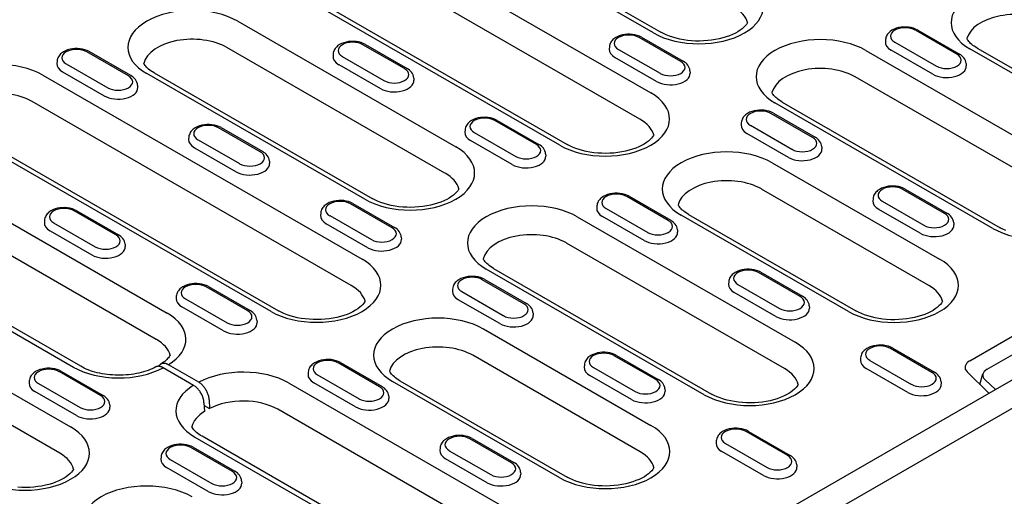
# Model space of a CAD drawing. Units: millimetres. Extents: x -16079 to 2757, y -58362 to -45118.
# Drawn here: x -9591 to -9462, y -57599 to -57537 of the extents above; entities that cross this region are included whole.
import ezdxf

# ---------------------------------------------------------------- set-up
doc = ezdxf.new("R2010")
doc.units = ezdxf.units.MM
doc.layers.add('DUENN-18', color=94, linetype='Continuous')
doc.layers.add('SICHTBAR', color=7, linetype='Continuous')

msp = doc.modelspace()

# ---------------------------------------------------------------- linework, layer by layer
at = {"layer": 'DUENN-18'}
for p, q in [((-9508.25, -57538.51), (-9536.69, -57522.14)), ((-9535.73, -57522.04), (-9507.29, -57538.42)), ((-9550.25, -57522.35), (-9508.61, -57546.32)), ((-9510.02, -57549.75), (-9551.65, -57525.77)), ((-9520.48, -57553.15), (-9562.11, -57529.18)), ((-9561.15, -57529.08), (-9519.52, -57553.06)), ((-9562.47, -57536.99), (-9534.04, -57553.36)), ((-9468.67, -57541.3), (-9474.1, -57538.17)), ((-9473.78, -57538.14), (-9468.35, -57541.27)), ((-9540.72, -57543.17), (-9546.15, -57540.05)), ((-9545.83, -57540.02), (-9540.4, -57543.14)), ((-9504.69, -57542.24), (-9510.12, -57539.11)), ((-9509.8, -57539.08), (-9504.37, -57542.2)), ((-9477.99, -57539.39), (-9478, -57539.68)), ((-9476.79, -57539.72), (-9471.36, -57542.85)), ((-9576.74, -57544.11), (-9582.17, -57540.98)), ((-9576.42, -57544.08), (-9581.85, -57540.95)), ((-9535.45, -57556.79), (-9563.88, -57540.41)), ((-9550.03, -57541.26), (-9550.05, -57541.55)), ((-9514.01, -57540.32), (-9514.03, -57540.61)), ((-9512.81, -57540.66), (-9507.38, -57543.78)), ((-9480.55, -57540.8), (-9452.11, -57557.17)), ((-9471.82, -57543.9), (-9477.26, -57540.77)), ((-9445.15, -57553.17), (-9466.99, -57540.59)), ((-9466.03, -57540.5), (-9444.19, -57553.07)), ((-9586.05, -57542.2), (-9586.07, -57542.49)), ((-9584.86, -57542.53), (-9579.43, -57545.66)), ((-9549.3, -57542.65), (-9543.87, -57545.78)), ((-9548.84, -57541.6), (-9543.41, -57544.72)), ((-9507.85, -57544.84), (-9513.28, -57541.71)), ((-9467.47, -57542.51), (-9467.46, -57542.8)), ((-9587.9, -57544.03), (-9546.27, -57568)), ((-9585.32, -57543.59), (-9579.89, -57546.71)), ((-9545.9, -57560.19), (-9574.34, -57543.82)), ((-9573.38, -57543.73), (-9544.95, -57560.1)), ((-9503.5, -57543.45), (-9503.48, -57543.74)), ((-9575.54, -57545.33), (-9575.53, -57545.62)), ((-9539.52, -57544.39), (-9539.5, -57544.68)), ((-9453.52, -57560.6), (-9481.95, -57544.23)), ((-9547.67, -57571.43), (-9589.31, -57547.45)), ((-9463.98, -57564.01), (-9492.41, -57547.63)), ((-9491.45, -57547.54), (-9463.02, -57563.91)), ((-9487.5, -57552.14), (-9492.93, -57549.01)), ((-9492.61, -57548.98), (-9487.18, -57552.11)), ((-9523.52, -57553.08), (-9528.95, -57549.95)), ((-9528.63, -57549.92), (-9523.2, -57553.05)), ((-9496.81, -57550.23), (-9496.83, -57550.52)), ((-9558.13, -57574.84), (-9599.76, -57550.86)), ((-9598.81, -57550.77), (-9557.17, -57574.74)), ((-9559.54, -57554.02), (-9564.97, -57550.89)), ((-9564.65, -57550.86), (-9559.22, -57553.98)), ((-9532.83, -57551.17), (-9532.85, -57551.45)), ((-9531.64, -57551.5), (-9526.21, -57554.63)), ((-9490.65, -57554.74), (-9496.08, -57551.61)), ((-9495.62, -57550.56), (-9490.19, -57553.69)), ((-9568.86, -57552.1), (-9568.88, -57552.39)), ((-9567.66, -57552.44), (-9562.23, -57555.56)), ((-9526.67, -57555.68), (-9532.1, -57552.55)), ((-9568.13, -57553.49), (-9562.7, -57556.62)), ((-9522.32, -57554.29), (-9522.31, -57554.58)), ((-9486.3, -57553.36), (-9486.28, -57553.64)), ((-9558.35, -57555.23), (-9558.33, -57555.52)), ((-9492.77, -57555.44), (-9470.94, -57568.02)), ((-9600.13, -57558.67), (-9571.69, -57575.04)), ((-9472.35, -57571.44), (-9494.18, -57558.87)), ((-9470.3, -57562.04), (-9475.73, -57558.91)), ((-9475.41, -57558.88), (-9469.98, -57562.01)), ((-9547.46, -57560.76), (-9542.03, -57563.89)), ((-9506.32, -57562.98), (-9511.75, -57559.85)), ((-9511.43, -57559.82), (-9506, -57562.95)), ((-9479.61, -57560.13), (-9479.63, -57560.42)), ((-9478.42, -57560.46), (-9472.99, -57563.59)), ((-9578.37, -57564.86), (-9583.8, -57561.73)), ((-9583.48, -57561.7), (-9578.05, -57564.82)), ((-9551.66, -57562.01), (-9551.68, -57562.3)), ((-9542.34, -57563.92), (-9547.77, -57560.79)), ((-9515.64, -57561.07), (-9515.66, -57561.36)), ((-9514.44, -57561.4), (-9509.01, -57564.53)), ((-9473.45, -57564.64), (-9478.88, -57561.52)), ((-9573.1, -57578.47), (-9601.53, -57562.1)), ((-9587.68, -57562.95), (-9587.7, -57563.23)), ((-9586.49, -57563.28), (-9581.06, -57566.41)), ((-9550.47, -57562.34), (-9545.03, -57565.47)), ((-9518.2, -57562.48), (-9489.76, -57578.86)), ((-9509.48, -57565.58), (-9514.91, -57562.45)), ((-9482.8, -57574.85), (-9504.64, -57562.27)), ((-9503.68, -57562.18), (-9481.85, -57574.75)), ((-9469.1, -57563.26), (-9469.09, -57563.55)), ((-9586.95, -57564.33), (-9581.52, -57567.46)), ((-9545.5, -57566.52), (-9550.93, -57563.39)), ((-9505.13, -57564.2), (-9505.11, -57564.48)), ((-9612.35, -57565.71), (-9583.92, -57582.08)), ((-9582.96, -57581.99), (-9611.39, -57565.62)), ((-9541.15, -57565.13), (-9541.13, -57565.42)), ((-9491.17, -57582.28), (-9519.61, -57565.91)), ((-9625.91, -57565.92), (-9584.28, -57589.89)), ((-9577.17, -57566.07), (-9577.15, -57566.36)), ((-9585.69, -57593.32), (-9627.32, -57569.34)), ((-9501.63, -57585.69), (-9530.06, -57569.32)), ((-9529.11, -57569.22), (-9500.67, -57585.6)), ((-9489.12, -57572.88), (-9494.56, -57569.76)), ((-9494.24, -57569.72), (-9488.81, -57572.85)), ((-9525.15, -57573.82), (-9530.58, -57570.69)), ((-9530.26, -57570.66), (-9524.83, -57573.79)), ((-9498.44, -57570.97), (-9498.46, -57571.26)), ((-9561.17, -57574.76), (-9566.6, -57571.63)), ((-9566.28, -57571.6), (-9560.85, -57574.73)), ((-9534.46, -57571.91), (-9534.48, -57572.2)), ((-9533.27, -57572.24), (-9527.84, -57575.37)), ((-9497.25, -57571.3), (-9491.82, -57574.43)), ((-9570.49, -57572.85), (-9570.5, -57573.14)), ((-9569.29, -57573.18), (-9563.86, -57576.31)), ((-9528.3, -57576.42), (-9533.73, -57573.3)), ((-9492.28, -57575.48), (-9497.71, -57572.36)), ((-9564.33, -57577.36), (-9569.76, -57574.23)), ((-9487.93, -57574.1), (-9487.91, -57574.39)), ((-9559.98, -57575.98), (-9559.96, -57576.26)), ((-9523.95, -57575.04), (-9523.93, -57575.33)), ((-9530.43, -57577.12), (-9508.59, -57589.7)), ((-9467.01, -57581.28), (-9459.77, -57577.11)), ((-9471.93, -57582.79), (-9477.36, -57579.66)), ((-9477.04, -57579.63), (-9471.61, -57582.75)), ((-9464.75, -57582.38), (-9459.43, -57579.32)), ((-9463.63, -57584.99), (-9454.58, -57579.78)), ((-9510, -57593.12), (-9531.83, -57580.55)), ((-9507.95, -57583.72), (-9513.38, -57580.6)), ((-9513.06, -57580.57), (-9507.63, -57583.69)), ((-9481.24, -57580.88), (-9481.26, -57581.16)), ((-9480.05, -57581.21), (-9474.62, -57584.34)), ((-9568.23, -57584.47), (-9572.21, -57582.17)), ((-9567.56, -57584.07), (-9571.53, -57581.78)), ((-9543.97, -57584.66), (-9549.4, -57581.53)), ((-9549.08, -57581.5), (-9543.65, -57584.63)), ((-9517.27, -57581.81), (-9517.28, -57582.1)), ((-9516.07, -57582.15), (-9510.64, -57585.27)), ((-9475.08, -57585.39), (-9480.51, -57582.26)), ((-9580.36, -57585.81), (-9585.79, -57582.68)), ((-9585.47, -57582.65), (-9580.04, -57585.78)), ((-9553.29, -57582.75), (-9553.31, -57583.04)), ((-9552.09, -57583.08), (-9546.66, -57586.21)), ((-9541.33, -57583.86), (-9519.5, -57596.44)), ((-9511.11, -57586.33), (-9516.54, -57583.2)), ((-9464.53, -57585.51), (-9467.34, -57582.71)), ((-9465.69, -57584.35), (-9465.28, -57582.96)), ((-9463.63, -57584.99), (-9465, -57583.74)), ((-9589.67, -57583.9), (-9589.69, -57584.19)), ((-9588.48, -57584.23), (-9583.05, -57587.36)), ((-9555.85, -57584.16), (-9527.42, -57600.54)), ((-9555.85, -57584.16), (-9527.42, -57600.54)), ((-9547.13, -57587.26), (-9552.56, -57584.14)), ((-9520.46, -57596.53), (-9542.29, -57583.96)), ((-9515.54, -57614.89), (-9463.63, -57584.99)), ((-9506.76, -57584.94), (-9506.74, -57585.23)), ((-9470.73, -57584), (-9470.71, -57584.29)), ((-9583.51, -57588.41), (-9588.94, -57585.28)), ((-9566.2, -57586.34), (-9566.15, -57587.5)), ((-9542.78, -57585.88), (-9542.76, -57586.17)), ((-9579.16, -57587.03), (-9579.15, -57587.31)), ((-9566.88, -57586.73), (-9566.83, -57587.89)), ((-9566.86, -57587.09), (-9566.15, -57587.5)), ((-9528.82, -57603.97), (-9557.26, -57587.59)), ((-9568.08, -57591.21), (-9539.64, -57607.58)), ((-9538.69, -57607.49), (-9567.12, -57591.11)), ((-9526.78, -57594.57), (-9532.21, -57591.44)), ((-9531.89, -57591.41), (-9526.46, -57594.53)), ((-9490.75, -57593.63), (-9496.18, -57590.5)), ((-9495.87, -57590.47), (-9490.43, -57593.6)), ((-9563.16, -57595.71), (-9568.59, -57592.58)), ((-9568.27, -57592.55), (-9562.84, -57595.68)), ((-9536.09, -57592.65), (-9536.11, -57592.94)), ((-9500.07, -57591.72), (-9500.09, -57592)), ((-9498.87, -57592.05), (-9493.44, -57595.18)), ((-9572.48, -57593.8), (-9572.5, -57594.09)), ((-9571.28, -57594.13), (-9565.85, -57597.26)), ((-9529.93, -57597.17), (-9535.36, -57594.04)), ((-9534.9, -57592.99), (-9529.47, -57596.11)), ((-9493.91, -57596.23), (-9499.34, -57593.1)), ((-9566.32, -57598.31), (-9571.75, -57595.19)), ((-9489.56, -57594.84), (-9489.54, -57595.13)), ((-9525.58, -57595.78), (-9525.56, -57596.07)), ((-9561.97, -57596.93), (-9561.95, -57597.22))]:
    msp.add_line(p, q, dxfattribs=at)
for points in [[(-9495.99, -57537.17), (-9496.03, -57537.25), (-9496.14, -57537.41), (-9496.28, -57537.59), (-9496.47, -57537.78), (-9496.69, -57537.97), (-9496.94, -57538.16), (-9497.24, -57538.36), (-9497.57, -57538.54), (-9497.94, -57538.72), (-9498.33, -57538.88), (-9498.76, -57539.04), (-9499.21, -57539.17), (-9499.68, -57539.29), (-9500.16, -57539.39), (-9500.67, -57539.47), (-9501.18, -57539.52), (-9501.71, -57539.56), (-9502.23, -57539.58), (-9502.76, -57539.57), (-9503.28, -57539.54), (-9503.8, -57539.49), (-9504.31, -57539.42), (-9504.8, -57539.32), (-9505.28, -57539.21), (-9505.74, -57539.08), (-9506.17, -57538.94), (-9506.58, -57538.77), (-9506.95, -57538.6), (-9507.29, -57538.42)], [(-9466.03, -57540.5), (-9466.23, -57540.38), (-9466.42, -57540.25), (-9466.59, -57540.13), (-9466.75, -57540), (-9466.89, -57539.88), (-9467.01, -57539.75), (-9467.12, -57539.63), (-9467.21, -57539.52), (-9467.29, -57539.41), (-9467.36, -57539.3), (-9467.38, -57539.25)], [(-9573.38, -57543.73), (-9573.58, -57543.6), (-9573.77, -57543.48), (-9573.94, -57543.35), (-9574.1, -57543.23), (-9574.24, -57543.1), (-9574.36, -57542.98), (-9574.47, -57542.86), (-9574.57, -57542.74), (-9574.64, -57542.63), (-9574.71, -57542.53), (-9574.74, -57542.48)], [(-9491.45, -57547.54), (-9491.66, -57547.42), (-9491.84, -57547.29), (-9492.02, -57547.17), (-9492.17, -57547.04), (-9492.31, -57546.92), (-9492.44, -57546.79), (-9492.55, -57546.67), (-9492.64, -57546.56), (-9492.72, -57546.45), (-9492.78, -57546.34), (-9492.81, -57546.29)], [(-9508.21, -57551.81), (-9508.26, -57551.89), (-9508.37, -57552.05), (-9508.51, -57552.23), (-9508.69, -57552.42), (-9508.91, -57552.61), (-9509.17, -57552.81), (-9509.47, -57553), (-9509.8, -57553.18), (-9510.16, -57553.36), (-9510.56, -57553.53), (-9510.98, -57553.68), (-9511.43, -57553.81), (-9511.9, -57553.93), (-9512.39, -57554.03), (-9512.89, -57554.11), (-9513.41, -57554.17), (-9513.93, -57554.2), (-9514.46, -57554.22), (-9514.99, -57554.21), (-9515.51, -57554.18), (-9516.03, -57554.13), (-9516.54, -57554.06), (-9517.03, -57553.97), (-9517.51, -57553.85), (-9517.96, -57553.72), (-9518.4, -57553.58), (-9518.8, -57553.42), (-9519.18, -57553.24), (-9519.52, -57553.06)], [(-9533.64, -57558.85), (-9533.68, -57558.93), (-9533.79, -57559.09), (-9533.94, -57559.27), (-9534.12, -57559.46), (-9534.34, -57559.65), (-9534.6, -57559.85), (-9534.89, -57560.04), (-9535.22, -57560.22), (-9535.59, -57560.4), (-9535.98, -57560.57), (-9536.41, -57560.72), (-9536.86, -57560.85), (-9537.33, -57560.97), (-9537.82, -57561.07), (-9538.32, -57561.15), (-9538.84, -57561.21), (-9539.36, -57561.24), (-9539.88, -57561.26), (-9540.41, -57561.25), (-9540.94, -57561.22), (-9541.45, -57561.17), (-9541.96, -57561.1), (-9542.46, -57561.01), (-9542.93, -57560.89), (-9543.39, -57560.76), (-9543.82, -57560.62), (-9544.23, -57560.46), (-9544.6, -57560.28), (-9544.95, -57560.1)], [(-9503.68, -57562.18), (-9503.88, -57562.06), (-9504.07, -57561.93), (-9504.24, -57561.81), (-9504.4, -57561.68), (-9504.54, -57561.56), (-9504.66, -57561.43), (-9504.77, -57561.32), (-9504.87, -57561.2), (-9504.94, -57561.09), (-9505.01, -57560.98), (-9505.04, -57560.93)], [(-9462.3, -57564.27), (-9462.68, -57564.1), (-9463.02, -57563.91)], [(-9529.11, -57569.22), (-9529.31, -57569.1), (-9529.5, -57568.97), (-9529.67, -57568.85), (-9529.83, -57568.72), (-9529.97, -57568.6), (-9530.09, -57568.48), (-9530.2, -57568.36), (-9530.29, -57568.24), (-9530.37, -57568.13), (-9530.43, -57568.03), (-9530.46, -57567.97)], [(-9545.87, -57573.5), (-9545.91, -57573.57), (-9546.02, -57573.74), (-9546.16, -57573.91), (-9546.34, -57574.1), (-9546.56, -57574.29), (-9546.82, -57574.49), (-9547.12, -57574.68), (-9547.45, -57574.87), (-9547.82, -57575.04), (-9548.21, -57575.21), (-9548.63, -57575.36), (-9549.08, -57575.5), (-9549.55, -57575.61), (-9550.04, -57575.71), (-9550.55, -57575.79), (-9551.06, -57575.85), (-9551.58, -57575.89), (-9552.11, -57575.9), (-9552.64, -57575.89), (-9553.16, -57575.86), (-9553.68, -57575.81), (-9554.19, -57575.74), (-9554.68, -57575.65), (-9555.16, -57575.54), (-9555.62, -57575.41), (-9556.05, -57575.26), (-9556.45, -57575.1), (-9556.83, -57574.92), (-9557.17, -57574.74)], [(-9470.54, -57573.51), (-9470.58, -57573.59), (-9470.69, -57573.75), (-9470.83, -57573.92), (-9471.02, -57574.11), (-9471.24, -57574.31), (-9471.5, -57574.5), (-9471.79, -57574.69), (-9472.12, -57574.88), (-9472.49, -57575.06), (-9472.88, -57575.22), (-9473.31, -57575.37), (-9473.76, -57575.51), (-9474.23, -57575.63), (-9474.72, -57575.73), (-9475.22, -57575.8), (-9475.73, -57575.86), (-9476.26, -57575.9), (-9476.78, -57575.91), (-9477.31, -57575.91), (-9477.84, -57575.88), (-9478.35, -57575.83), (-9478.86, -57575.75), (-9479.36, -57575.66), (-9479.83, -57575.55), (-9480.29, -57575.42), (-9480.72, -57575.27), (-9481.13, -57575.11), (-9481.5, -57574.94), (-9481.85, -57574.75)], [(-9571.29, -57580.53), (-9571.31, -57580.56), (-9571.36, -57580.66), (-9571.44, -57580.76), (-9571.52, -57580.87), (-9571.62, -57580.99), (-9571.73, -57581.1), (-9571.86, -57581.22), (-9572, -57581.34), (-9572.15, -57581.46), (-9572.32, -57581.58), (-9572.51, -57581.7)], [(-9541.33, -57583.86), (-9541.54, -57583.74), (-9541.72, -57583.62), (-9541.9, -57583.49), (-9542.05, -57583.36), (-9542.19, -57583.24), (-9542.32, -57583.12), (-9542.42, -57583), (-9542.52, -57582.88), (-9542.6, -57582.77), (-9542.66, -57582.67), (-9542.69, -57582.61)], [(-9489.37, -57584.35), (-9489.41, -57584.43), (-9489.52, -57584.59), (-9489.66, -57584.77), (-9489.84, -57584.95), (-9490.06, -57585.15), (-9490.32, -57585.34), (-9490.62, -57585.53), (-9490.95, -57585.72), (-9491.31, -57585.9), (-9491.71, -57586.06), (-9492.13, -57586.21), (-9492.58, -57586.35), (-9493.05, -57586.47), (-9493.54, -57586.57), (-9494.05, -57586.65), (-9494.56, -57586.7), (-9495.08, -57586.74), (-9495.61, -57586.75), (-9496.14, -57586.75), (-9496.66, -57586.72), (-9497.18, -57586.67), (-9497.69, -57586.59), (-9498.18, -57586.5), (-9498.66, -57586.39), (-9499.12, -57586.26), (-9499.55, -57586.11), (-9499.95, -57585.95), (-9500.33, -57585.78), (-9500.67, -57585.6)], [(-9567.12, -57591.11), (-9567.32, -57590.99), (-9567.51, -57590.86), (-9567.68, -57590.74), (-9567.84, -57590.61), (-9567.98, -57590.49), (-9568.1, -57590.37), (-9568.21, -57590.25), (-9568.31, -57590.13), (-9568.38, -57590.02), (-9568.45, -57589.92), (-9568.48, -57589.86)], [(-9583.88, -57595.39), (-9583.92, -57595.46), (-9584.03, -57595.63), (-9584.18, -57595.8), (-9584.36, -57595.99), (-9584.58, -57596.18), (-9584.84, -57596.38), (-9585.13, -57596.57), (-9585.46, -57596.76), (-9585.83, -57596.93), (-9586.23, -57597.1), (-9586.65, -57597.25), (-9587.1, -57597.39), (-9587.57, -57597.5), (-9588.06, -57597.6), (-9588.56, -57597.68), (-9589.08, -57597.74), (-9589.6, -57597.78), (-9590.13, -57597.79), (-9590.65, -57597.78), (-9591.18, -57597.75)], [(-9508.19, -57595.19), (-9508.23, -57595.27), (-9508.34, -57595.43), (-9508.49, -57595.61), (-9508.67, -57595.79), (-9508.89, -57595.99), (-9509.15, -57596.18), (-9509.44, -57596.38), (-9509.78, -57596.56), (-9510.14, -57596.74), (-9510.54, -57596.9), (-9510.96, -57597.06), (-9511.41, -57597.19), (-9511.88, -57597.31), (-9512.37, -57597.41), (-9512.87, -57597.49), (-9513.39, -57597.54), (-9513.91, -57597.58), (-9514.44, -57597.6), (-9514.96, -57597.59), (-9515.49, -57597.56), (-9516.01, -57597.51), (-9516.51, -57597.44), (-9517.01, -57597.34), (-9517.49, -57597.23), (-9517.94, -57597.1), (-9518.37, -57596.95), (-9518.78, -57596.79), (-9519.15, -57596.62), (-9519.5, -57596.44)]]:
    msp.add_lwpolyline(points, dxfattribs=at)
at = {"layer": 'DUENN-18', "flags": 128}
for points in [[(-9509.8, -57539.08), (-9510.08, -57538.94), (-9510.37, -57538.83), (-9510.68, -57538.75), (-9511, -57538.7), (-9511.33, -57538.67), (-9511.66, -57538.68), (-9511.99, -57538.71), (-9512.3, -57538.76), (-9512.61, -57538.85), (-9512.9, -57538.96), (-9513.18, -57539.1), (-9513.42, -57539.28), (-9513.54, -57539.38), (-9513.64, -57539.48), (-9513.74, -57539.6), (-9513.82, -57539.73), (-9513.89, -57539.87), (-9513.95, -57540.01), (-9513.99, -57540.17), (-9514.01, -57540.32)], [(-9473.78, -57538.14), (-9474.06, -57538), (-9474.35, -57537.89), (-9474.66, -57537.81), (-9474.98, -57537.76), (-9475.31, -57537.74), (-9475.64, -57537.74), (-9475.96, -57537.77), (-9476.28, -57537.82), (-9476.59, -57537.91), (-9476.88, -57538.02), (-9477.15, -57538.16), (-9477.4, -57538.34), (-9477.51, -57538.44), (-9477.62, -57538.55), (-9477.71, -57538.66), (-9477.8, -57538.79), (-9477.87, -57538.93), (-9477.93, -57539.08), (-9477.96, -57539.23), (-9477.99, -57539.39)], [(-9545.83, -57540.02), (-9546.1, -57539.88), (-9546.4, -57539.77), (-9546.71, -57539.69), (-9547.03, -57539.64), (-9547.35, -57539.61), (-9547.68, -57539.61), (-9548.01, -57539.64), (-9548.33, -57539.7), (-9548.63, -57539.79), (-9548.93, -57539.9), (-9549.2, -57540.04), (-9549.45, -57540.21), (-9549.56, -57540.31), (-9549.66, -57540.42), (-9549.76, -57540.54), (-9549.84, -57540.67), (-9549.92, -57540.81), (-9549.97, -57540.95), (-9550.01, -57541.11), (-9550.03, -57541.26)], [(-9581.85, -57540.95), (-9582.12, -57540.82), (-9582.42, -57540.71), (-9582.73, -57540.63), (-9583.05, -57540.57), (-9583.38, -57540.55), (-9583.71, -57540.55), (-9584.03, -57540.58), (-9584.35, -57540.64), (-9584.66, -57540.72), (-9584.95, -57540.84), (-9585.22, -57540.98), (-9585.47, -57541.15), (-9585.58, -57541.25), (-9585.69, -57541.36), (-9585.78, -57541.48), (-9585.87, -57541.61), (-9585.94, -57541.74), (-9585.99, -57541.89), (-9586.03, -57542.04), (-9586.05, -57542.2)], [(-9467.47, -57542.51), (-9467.5, -57542.31), (-9467.56, -57542.12), (-9467.65, -57541.94), (-9467.76, -57541.77), (-9467.89, -57541.62), (-9468.03, -57541.49), (-9468.18, -57541.37), (-9468.35, -57541.27)], [(-9503.5, -57543.45), (-9503.53, -57543.25), (-9503.59, -57543.05), (-9503.67, -57542.87), (-9503.78, -57542.71), (-9503.91, -57542.56), (-9504.05, -57542.43), (-9504.21, -57542.31), (-9504.37, -57542.2)], [(-9539.52, -57544.39), (-9539.55, -57544.19), (-9539.61, -57543.99), (-9539.7, -57543.81), (-9539.81, -57543.65), (-9539.93, -57543.5), (-9540.08, -57543.37), (-9540.23, -57543.25), (-9540.4, -57543.14)], [(-9575.54, -57545.33), (-9575.57, -57545.13), (-9575.63, -57544.93), (-9575.72, -57544.75), (-9575.83, -57544.59), (-9575.96, -57544.44), (-9576.1, -57544.3), (-9576.25, -57544.19), (-9576.42, -57544.08)], [(-9492.61, -57548.98), (-9492.88, -57548.84), (-9493.18, -57548.73), (-9493.49, -57548.65), (-9493.81, -57548.6), (-9494.13, -57548.58), (-9494.46, -57548.58), (-9494.79, -57548.61), (-9495.11, -57548.67), (-9495.42, -57548.75), (-9495.71, -57548.86), (-9495.98, -57549.01), (-9496.23, -57549.18), (-9496.34, -57549.28), (-9496.45, -57549.39), (-9496.54, -57549.51), (-9496.62, -57549.63), (-9496.7, -57549.77), (-9496.75, -57549.92), (-9496.79, -57550.07), (-9496.81, -57550.23)], [(-9564.65, -57550.86), (-9564.93, -57550.72), (-9565.22, -57550.61), (-9565.53, -57550.53), (-9565.85, -57550.48), (-9566.18, -57550.45), (-9566.51, -57550.45), (-9566.83, -57550.48), (-9567.15, -57550.54), (-9567.46, -57550.63), (-9567.75, -57550.74), (-9568.02, -57550.88), (-9568.27, -57551.06), (-9568.39, -57551.15), (-9568.49, -57551.26), (-9568.59, -57551.38), (-9568.67, -57551.51), (-9568.74, -57551.65), (-9568.8, -57551.79), (-9568.84, -57551.95), (-9568.86, -57552.1)], [(-9528.63, -57549.92), (-9528.9, -57549.78), (-9529.2, -57549.67), (-9529.51, -57549.59), (-9529.83, -57549.54), (-9530.16, -57549.51), (-9530.49, -57549.52), (-9530.81, -57549.55), (-9531.13, -57549.6), (-9531.44, -57549.69), (-9531.73, -57549.8), (-9532, -57549.94), (-9532.25, -57550.12), (-9532.36, -57550.22), (-9532.47, -57550.33), (-9532.56, -57550.44), (-9532.65, -57550.57), (-9532.72, -57550.71), (-9532.77, -57550.85), (-9532.81, -57551.01), (-9532.83, -57551.17)], [(-9522.32, -57554.29), (-9522.35, -57554.09), (-9522.41, -57553.9), (-9522.5, -57553.72), (-9522.61, -57553.55), (-9522.74, -57553.4), (-9522.88, -57553.27), (-9523.03, -57553.15), (-9523.2, -57553.05)], [(-9486.3, -57553.36), (-9486.33, -57553.15), (-9486.39, -57552.96), (-9486.48, -57552.78), (-9486.59, -57552.61), (-9486.71, -57552.46), (-9486.86, -57552.33), (-9487.01, -57552.21), (-9487.18, -57552.11)], [(-9558.35, -57555.23), (-9558.38, -57555.03), (-9558.44, -57554.83), (-9558.52, -57554.65), (-9558.63, -57554.49), (-9558.76, -57554.34), (-9558.9, -57554.21), (-9559.06, -57554.09), (-9559.22, -57553.98)], [(-9511.43, -57559.82), (-9511.71, -57559.68), (-9512, -57559.58), (-9512.31, -57559.5), (-9512.63, -57559.44), (-9512.96, -57559.42), (-9513.29, -57559.42), (-9513.61, -57559.45), (-9513.93, -57559.51), (-9514.24, -57559.59), (-9514.53, -57559.7), (-9514.8, -57559.85), (-9515.05, -57560.02), (-9515.17, -57560.12), (-9515.27, -57560.23), (-9515.37, -57560.35), (-9515.45, -57560.47), (-9515.52, -57560.61), (-9515.58, -57560.76), (-9515.62, -57560.91), (-9515.64, -57561.07)], [(-9475.41, -57558.88), (-9475.69, -57558.75), (-9475.98, -57558.64), (-9476.29, -57558.56), (-9476.61, -57558.5), (-9476.94, -57558.48), (-9477.27, -57558.48), (-9477.59, -57558.51), (-9477.91, -57558.57), (-9478.22, -57558.65), (-9478.51, -57558.77), (-9478.78, -57558.91), (-9479.03, -57559.08), (-9479.14, -57559.18), (-9479.25, -57559.29), (-9479.34, -57559.41), (-9479.43, -57559.54), (-9479.5, -57559.67), (-9479.56, -57559.82), (-9479.59, -57559.97), (-9479.61, -57560.13)], [(-9547.46, -57560.76), (-9547.73, -57560.62), (-9548.03, -57560.51), (-9548.34, -57560.43), (-9548.66, -57560.38), (-9548.98, -57560.36), (-9549.31, -57560.36), (-9549.64, -57560.39), (-9549.96, -57560.44), (-9550.26, -57560.53), (-9550.56, -57560.64), (-9550.83, -57560.78), (-9551.08, -57560.96), (-9551.19, -57561.06), (-9551.29, -57561.17), (-9551.39, -57561.28), (-9551.47, -57561.41), (-9551.54, -57561.55), (-9551.6, -57561.7), (-9551.64, -57561.85), (-9551.66, -57562.01)], [(-9583.48, -57561.7), (-9583.75, -57561.56), (-9584.05, -57561.45), (-9584.36, -57561.37), (-9584.68, -57561.32), (-9585.01, -57561.29), (-9585.33, -57561.3), (-9585.66, -57561.33), (-9585.98, -57561.38), (-9586.29, -57561.47), (-9586.58, -57561.58), (-9586.85, -57561.72), (-9587.1, -57561.9), (-9587.21, -57562), (-9587.32, -57562.1), (-9587.41, -57562.22), (-9587.5, -57562.35), (-9587.57, -57562.49), (-9587.62, -57562.63), (-9587.66, -57562.79), (-9587.68, -57562.95)], [(-9469.1, -57563.26), (-9469.13, -57563.05), (-9469.19, -57562.86), (-9469.28, -57562.68), (-9469.39, -57562.52), (-9469.52, -57562.37), (-9469.66, -57562.23), (-9469.81, -57562.12), (-9469.98, -57562.01)], [(-9505.13, -57564.2), (-9505.16, -57563.99), (-9505.22, -57563.8), (-9505.3, -57563.62), (-9505.41, -57563.45), (-9505.54, -57563.3), (-9505.68, -57563.17), (-9505.84, -57563.05), (-9506, -57562.95)], [(-9541.15, -57565.13), (-9541.18, -57564.93), (-9541.24, -57564.74), (-9541.33, -57564.56), (-9541.44, -57564.39), (-9541.56, -57564.24), (-9541.7, -57564.11), (-9541.86, -57563.99), (-9542.03, -57563.89)], [(-9577.17, -57566.07), (-9577.2, -57565.87), (-9577.26, -57565.68), (-9577.35, -57565.49), (-9577.46, -57565.33), (-9577.59, -57565.18), (-9577.73, -57565.05), (-9577.88, -57564.93), (-9578.05, -57564.82)], [(-9494.24, -57569.72), (-9494.51, -57569.59), (-9494.81, -57569.48), (-9495.12, -57569.4), (-9495.44, -57569.35), (-9495.76, -57569.32), (-9496.09, -57569.32), (-9496.42, -57569.35), (-9496.74, -57569.41), (-9497.04, -57569.49), (-9497.34, -57569.61), (-9497.61, -57569.75), (-9497.86, -57569.92), (-9497.97, -57570.02), (-9498.07, -57570.13), (-9498.17, -57570.25), (-9498.25, -57570.38), (-9498.32, -57570.51), (-9498.38, -57570.66), (-9498.42, -57570.81), (-9498.44, -57570.97)], [(-9530.26, -57570.66), (-9530.53, -57570.53), (-9530.83, -57570.42), (-9531.14, -57570.34), (-9531.46, -57570.28), (-9531.79, -57570.26), (-9532.11, -57570.26), (-9532.44, -57570.29), (-9532.76, -57570.35), (-9533.07, -57570.43), (-9533.36, -57570.55), (-9533.63, -57570.69), (-9533.88, -57570.86), (-9533.99, -57570.96), (-9534.1, -57571.07), (-9534.19, -57571.19), (-9534.28, -57571.32), (-9534.35, -57571.45), (-9534.4, -57571.6), (-9534.44, -57571.75), (-9534.46, -57571.91)], [(-9566.28, -57571.6), (-9566.56, -57571.46), (-9566.85, -57571.35), (-9567.16, -57571.27), (-9567.48, -57571.22), (-9567.81, -57571.2), (-9568.14, -57571.2), (-9568.46, -57571.23), (-9568.78, -57571.29), (-9569.09, -57571.37), (-9569.38, -57571.48), (-9569.65, -57571.63), (-9569.9, -57571.8), (-9570.01, -57571.9), (-9570.12, -57572.01), (-9570.22, -57572.13), (-9570.3, -57572.25), (-9570.37, -57572.39), (-9570.43, -57572.54), (-9570.47, -57572.69), (-9570.49, -57572.85)], [(-9487.93, -57574.1), (-9487.96, -57573.9), (-9488.02, -57573.7), (-9488.11, -57573.52), (-9488.22, -57573.36), (-9488.34, -57573.21), (-9488.48, -57573.07), (-9488.64, -57572.96), (-9488.81, -57572.85)], [(-9559.98, -57575.98), (-9560.01, -57575.77), (-9560.07, -57575.58), (-9560.15, -57575.4), (-9560.26, -57575.23), (-9560.39, -57575.08), (-9560.53, -57574.95), (-9560.69, -57574.83), (-9560.85, -57574.73)], [(-9523.95, -57575.04), (-9523.98, -57574.83), (-9524.04, -57574.64), (-9524.13, -57574.46), (-9524.24, -57574.29), (-9524.37, -57574.15), (-9524.51, -57574.01), (-9524.66, -57573.89), (-9524.83, -57573.79)], [(-9477.04, -57579.63), (-9477.31, -57579.49), (-9477.61, -57579.38), (-9477.92, -57579.3), (-9478.24, -57579.25), (-9478.57, -57579.22), (-9478.89, -57579.23), (-9479.22, -57579.26), (-9479.54, -57579.31), (-9479.85, -57579.4), (-9480.14, -57579.51), (-9480.41, -57579.65), (-9480.66, -57579.83), (-9480.77, -57579.93), (-9480.88, -57580.03), (-9480.97, -57580.15), (-9481.06, -57580.28), (-9481.13, -57580.42), (-9481.18, -57580.56), (-9481.22, -57580.72), (-9481.24, -57580.88)], [(-9549.08, -57581.5), (-9549.36, -57581.37), (-9549.65, -57581.26), (-9549.96, -57581.18), (-9550.28, -57581.12), (-9550.61, -57581.1), (-9550.94, -57581.1), (-9551.27, -57581.13), (-9551.59, -57581.19), (-9551.89, -57581.27), (-9552.18, -57581.39), (-9552.46, -57581.53), (-9552.7, -57581.7), (-9552.82, -57581.8), (-9552.92, -57581.91), (-9553.02, -57582.03), (-9553.1, -57582.16), (-9553.17, -57582.29), (-9553.23, -57582.44), (-9553.27, -57582.59), (-9553.29, -57582.75)], [(-9513.06, -57580.57), (-9513.34, -57580.43), (-9513.63, -57580.32), (-9513.94, -57580.24), (-9514.26, -57580.19), (-9514.59, -57580.16), (-9514.92, -57580.16), (-9515.24, -57580.19), (-9515.56, -57580.25), (-9515.87, -57580.34), (-9516.16, -57580.45), (-9516.43, -57580.59), (-9516.68, -57580.76), (-9516.8, -57580.86), (-9516.9, -57580.97), (-9517, -57581.09), (-9517.08, -57581.22), (-9517.15, -57581.36), (-9517.21, -57581.5), (-9517.25, -57581.66), (-9517.27, -57581.81)], [(-9585.47, -57582.65), (-9585.75, -57582.51), (-9586.04, -57582.4), (-9586.35, -57582.32), (-9586.67, -57582.27), (-9587, -57582.25), (-9587.33, -57582.25), (-9587.65, -57582.28), (-9587.97, -57582.34), (-9588.28, -57582.42), (-9588.57, -57582.53), (-9588.84, -57582.68), (-9589.09, -57582.85), (-9589.2, -57582.95), (-9589.31, -57583.06), (-9589.4, -57583.18), (-9589.49, -57583.3), (-9589.56, -57583.44), (-9589.61, -57583.59), (-9589.65, -57583.74), (-9589.67, -57583.9)], [(-9573.16, -57582.07), (-9573.39, -57582.19), (-9573.64, -57582.31), (-9573.9, -57582.42), (-9574.17, -57582.52), (-9574.46, -57582.62), (-9574.76, -57582.71), (-9575.06, -57582.8), (-9575.38, -57582.87), (-9575.7, -57582.94), (-9576.03, -57583), (-9576.37, -57583.04), (-9576.71, -57583.08), (-9577.05, -57583.11), (-9577.4, -57583.14), (-9577.75, -57583.15), (-9578.1, -57583.15), (-9578.45, -57583.14), (-9578.8, -57583.12), (-9579.15, -57583.1), (-9579.49, -57583.06), (-9579.83, -57583.01), (-9580.16, -57582.96), (-9580.48, -57582.89), (-9580.8, -57582.82), (-9581.11, -57582.74), (-9581.41, -57582.65), (-9581.7, -57582.56), (-9581.98, -57582.45), (-9582.24, -57582.35), (-9582.5, -57582.23), (-9582.74, -57582.11), (-9582.96, -57581.99)], [(-9572.21, -57582.17), (-9572.26, -57582.15), (-9572.3, -57582.13), (-9572.34, -57582.11), (-9572.39, -57582.09), (-9572.43, -57582.07), (-9572.47, -57582.05), (-9572.51, -57582.04), (-9572.56, -57582.03), (-9572.6, -57582.02), (-9572.64, -57582.01), (-9572.68, -57582), (-9572.72, -57582), (-9572.76, -57581.99), (-9572.8, -57581.99), (-9572.84, -57581.99), (-9572.88, -57581.99), (-9572.92, -57582), (-9572.95, -57582), (-9572.99, -57582.01), (-9573.02, -57582.02), (-9573.06, -57582.03), (-9573.09, -57582.04), (-9573.13, -57582.06), (-9573.16, -57582.07)], [(-9571.53, -57581.78), (-9571.6, -57581.75), (-9571.66, -57581.72), (-9571.73, -57581.69), (-9571.79, -57581.66), (-9571.85, -57581.64), (-9571.92, -57581.63), (-9571.98, -57581.61), (-9572.04, -57581.61), (-9572.1, -57581.6), (-9572.16, -57581.6), (-9572.21, -57581.6), (-9572.27, -57581.61), (-9572.32, -57581.62), (-9572.38, -57581.64), (-9572.43, -57581.66), (-9572.47, -57581.68), (-9572.52, -57581.71), (-9572.56, -57581.74), (-9572.6, -57581.77), (-9572.64, -57581.81), (-9572.68, -57581.85), (-9572.71, -57581.89), (-9572.74, -57581.94), (-9572.77, -57581.99)], [(-9506.76, -57584.94), (-9506.79, -57584.74), (-9506.85, -57584.54), (-9506.93, -57584.36), (-9507.04, -57584.2), (-9507.17, -57584.05), (-9507.31, -57583.92), (-9507.47, -57583.8), (-9507.63, -57583.69)], [(-9470.73, -57584), (-9470.76, -57583.8), (-9470.82, -57583.6), (-9470.91, -57583.42), (-9471.02, -57583.26), (-9471.15, -57583.11), (-9471.29, -57582.98), (-9471.44, -57582.86), (-9471.61, -57582.75)], [(-9566.88, -57586.73), (-9566.89, -57586.63), (-9566.9, -57586.53), (-9566.92, -57586.42), (-9566.94, -57586.31), (-9566.97, -57586.2), (-9567, -57586.09), (-9567.04, -57585.98), (-9567.08, -57585.87), (-9567.13, -57585.76), (-9567.18, -57585.65), (-9567.24, -57585.54), (-9567.3, -57585.44), (-9567.36, -57585.33), (-9567.43, -57585.23), (-9567.5, -57585.14), (-9567.58, -57585.04), (-9567.65, -57584.95), (-9567.73, -57584.87), (-9567.81, -57584.79), (-9567.89, -57584.71), (-9567.98, -57584.64), (-9568.06, -57584.58), (-9568.15, -57584.52), (-9568.23, -57584.47)], [(-9566.2, -57586.34), (-9566.21, -57586.24), (-9566.22, -57586.13), (-9566.24, -57586.03), (-9566.26, -57585.92), (-9566.29, -57585.81), (-9566.32, -57585.7), (-9566.36, -57585.59), (-9566.4, -57585.48), (-9566.45, -57585.37), (-9566.5, -57585.26), (-9566.56, -57585.15), (-9566.62, -57585.04), (-9566.68, -57584.94), (-9566.75, -57584.84), (-9566.82, -57584.75), (-9566.9, -57584.65), (-9566.97, -57584.56), (-9567.05, -57584.48), (-9567.13, -57584.4), (-9567.21, -57584.32), (-9567.3, -57584.25), (-9567.38, -57584.19), (-9567.47, -57584.13), (-9567.56, -57584.07)], [(-9542.78, -57585.88), (-9542.81, -57585.68), (-9542.87, -57585.48), (-9542.96, -57585.3), (-9543.06, -57585.14), (-9543.19, -57584.99), (-9543.33, -57584.85), (-9543.49, -57584.74), (-9543.65, -57584.63)], [(-9579.16, -57587.03), (-9579.19, -57586.82), (-9579.25, -57586.63), (-9579.34, -57586.45), (-9579.45, -57586.28), (-9579.58, -57586.13), (-9579.72, -57586), (-9579.87, -57585.88), (-9580.04, -57585.78)], [(-9495.87, -57590.47), (-9496.14, -57590.33), (-9496.43, -57590.22), (-9496.74, -57590.14), (-9497.07, -57590.09), (-9497.39, -57590.06), (-9497.72, -57590.07), (-9498.05, -57590.1), (-9498.37, -57590.15), (-9498.67, -57590.24), (-9498.97, -57590.35), (-9499.24, -57590.49), (-9499.49, -57590.67), (-9499.6, -57590.77), (-9499.7, -57590.88), (-9499.8, -57590.99), (-9499.88, -57591.12), (-9499.95, -57591.26), (-9500.01, -57591.4), (-9500.05, -57591.56), (-9500.07, -57591.72)], [(-9531.89, -57591.41), (-9532.16, -57591.27), (-9532.46, -57591.16), (-9532.77, -57591.08), (-9533.09, -57591.03), (-9533.41, -57591), (-9533.74, -57591), (-9534.07, -57591.03), (-9534.39, -57591.09), (-9534.7, -57591.18), (-9534.99, -57591.29), (-9535.26, -57591.43), (-9535.51, -57591.61), (-9535.62, -57591.7), (-9535.73, -57591.81), (-9535.82, -57591.93), (-9535.91, -57592.06), (-9535.98, -57592.2), (-9536.03, -57592.34), (-9536.07, -57592.5), (-9536.09, -57592.65)], [(-9568.27, -57592.55), (-9568.55, -57592.42), (-9568.84, -57592.31), (-9569.15, -57592.23), (-9569.47, -57592.17), (-9569.8, -57592.15), (-9570.13, -57592.15), (-9570.45, -57592.18), (-9570.77, -57592.24), (-9571.08, -57592.32), (-9571.37, -57592.44), (-9571.65, -57592.58), (-9571.89, -57592.75), (-9572.01, -57592.85), (-9572.11, -57592.96), (-9572.21, -57593.08), (-9572.29, -57593.21), (-9572.36, -57593.34), (-9572.42, -57593.49), (-9572.46, -57593.64), (-9572.48, -57593.8)], [(-9489.56, -57594.84), (-9489.59, -57594.64), (-9489.65, -57594.45), (-9489.74, -57594.27), (-9489.85, -57594.1), (-9489.97, -57593.95), (-9490.11, -57593.82), (-9490.27, -57593.7), (-9490.43, -57593.6)], [(-9525.58, -57595.78), (-9525.61, -57595.58), (-9525.67, -57595.38), (-9525.76, -57595.2), (-9525.87, -57595.04), (-9525.99, -57594.89), (-9526.14, -57594.76), (-9526.29, -57594.64), (-9526.46, -57594.53)], [(-9561.97, -57596.93), (-9562, -57596.73), (-9562.06, -57596.53), (-9562.14, -57596.35), (-9562.25, -57596.19), (-9562.38, -57596.04), (-9562.52, -57595.9), (-9562.68, -57595.79), (-9562.84, -57595.68)]]:
    msp.add_lwpolyline(points, dxfattribs=at)
at = {"layer": 'DUENN-18'}
for centre, major_axis, ratio, start_param, end_param in [((-9502.32, -57535.1), (8.39, 0), 0.575862, 3.926991, 7.068583), ((-9461.05, -57537.18), (-8.39, 0), 0.575862, 3.926991, 7.068583), ((-9568.41, -57540.4), (-8.39, 0), 0.575862, 3.926991, 7.068583), ((-9502.32, -57537.71), (6.4, 0), 0.575862, 0.147174, 0.785398), ((-9461.05, -57539.79), (-6.4, 0), 0.575862, 3.926991, 6.135931), ((-9511.47, -57539.88), (-1.9, 0), 0.575862, 3.926991, 7.068583), ((-9486.48, -57544.22), (-8.39, 0), 0.575862, 3.926991, 7.068583), ((-9475.45, -57538.94), (-1.9, 0), 0.575862, 3.926991, 7.068583), ((-9568.41, -57543.02), (-6.4, 0), 0.575862, 3.926991, 6.135931), ((-9547.49, -57540.82), (-1.9, 0), 0.575862, 3.926991, 7.068583), ((-9475.45, -57539.73), (-2.56, 0), 0.575862, 6.246262, 7.068583), ((-9583.51, -57541.76), (-1.9, 0), 0.575862, 3.926991, 7.068583), ((-9511.47, -57540.67), (-2.56, 0), 0.575862, 6.246262, 7.068583), ((-9470.01, -57542.07), (1.9, 0), 0.575862, 3.926991, 7.068583), ((-9593.83, -57547.44), (-8.39, 0), 0.575862, 3.926991, 7.068583), ((-9583.51, -57542.54), (-2.56, 0), 0.575862, 6.246262, 7.068583), ((-9547.49, -57541.61), (-2.56, 0), 0.575862, 6.246262, 7.068583), ((-9506.04, -57543.01), (1.9, 0), 0.575862, 3.926991, 7.068583), ((-9542.06, -57543.95), (1.9, 0), 0.575862, 3.926991, 7.068583), ((-9506.04, -57543.8), (2.56, 0), 0.575862, 3.926991, 6.320109), ((-9486.48, -57546.83), (-6.4, 0), 0.575862, 3.926991, 6.135931), ((-9470.01, -57542.86), (2.56, 0), 0.575862, 3.926991, 6.320109), ((-9578.08, -57544.89), (1.9, 0), 0.575862, 3.926991, 7.068583), ((-9542.06, -57544.73), (2.56, 0), 0.575862, 3.926991, 6.320109), ((-9593.83, -57550.06), (-6.4, 0), 0.575862, 3.926991, 6.135931), ((-9578.08, -57545.67), (2.56, 0), 0.575862, 3.926991, 6.320109), ((-9514.55, -57549.74), (8.39, 0), 0.575862, 3.926991, 7.068583), ((-9494.27, -57549.79), (-1.9, 0), 0.575862, 3.926991, 7.068583), ((-9566.32, -57551.66), (-1.9, 0), 0.575862, 3.926991, 7.068583), ((-9530.29, -57550.72), (-1.9, 0), 0.575862, 3.926991, 7.068583), ((-9514.55, -57552.35), (6.4, 0), 0.575862, 0.147174, 0.785398), ((-9530.29, -57551.51), (-2.56, 0), 0.575862, 6.246262, 7.068583), ((-9494.27, -57550.57), (-2.56, 0), 0.575862, 6.246262, 7.068583), ((-9566.32, -57552.45), (-2.56, 0), 0.575862, 6.246262, 7.068583), ((-9488.84, -57552.91), (1.9, 0), 0.575862, 3.926991, 7.068583), ((-9560.89, -57554.79), (1.9, 0), 0.575862, 3.926991, 7.068583), ((-9539.97, -57556.78), (8.39, 0), 0.575862, 3.926991, 7.068583), ((-9524.86, -57553.85), (1.9, 0), 0.575862, 3.926991, 7.068583), ((-9498.71, -57558.86), (-8.39, 0), 0.575862, 3.926991, 7.068583), ((-9488.84, -57553.7), (2.56, 0), 0.575862, 3.926991, 6.320109), ((-9560.89, -57555.57), (2.56, 0), 0.575862, 3.926991, 6.320109), ((-9524.86, -57554.64), (2.56, 0), 0.575862, 3.926991, 6.320109), ((-9539.97, -57559.39), (6.4, 0), 0.575862, 0.147174, 0.785398), ((-9498.71, -57561.47), (-6.4, 0), 0.575862, 3.926991, 6.135931), ((-9458.04, -57560.59), (8.39, 0), 0.575862, 3.926991, 7.068583), ((-9513.1, -57560.63), (-1.9, 0), 0.575862, 3.926991, 7.068583), ((-9477.07, -57559.69), (-1.9, 0), 0.575862, 3.926991, 7.068583), ((-9549.12, -57561.57), (-1.9, 0), 0.575862, 3.926991, 7.068583), ((-9524.13, -57565.9), (-8.39, 0), 0.575862, 3.926991, 7.068583), ((-9477.07, -57560.47), (-2.56, 0), 0.575862, 6.246262, 7.068583), ((-9585.14, -57562.5), (-1.9, 0), 0.575862, 3.926991, 7.068583), ((-9513.1, -57561.41), (-2.56, 0), 0.575862, 6.246262, 7.068583), ((-9471.64, -57562.82), (1.9, 0), 0.575862, 3.926991, 7.068583), ((-9585.14, -57563.29), (-2.56, 0), 0.575862, 6.246262, 7.068583), ((-9549.12, -57562.35), (-2.56, 0), 0.575862, 6.246262, 7.068583), ((-9507.67, -57563.75), (1.9, 0), 0.575862, 3.926991, 7.068583), ((-9543.69, -57564.69), (1.9, 0), 0.575862, 3.926991, 7.068583), ((-9524.13, -57568.51), (-6.4, 0), 0.575862, 3.926991, 6.135931), ((-9507.67, -57564.54), (2.56, 0), 0.575862, 3.926991, 6.320109), ((-9471.64, -57563.6), (2.56, 0), 0.575862, 3.926991, 6.320109), ((-9579.71, -57565.63), (1.9, 0), 0.575862, 3.926991, 7.068583), ((-9543.69, -57565.48), (2.56, 0), 0.575862, 3.926991, 6.320109), ((-9579.71, -57566.42), (2.56, 0), 0.575862, 3.926991, 6.320109), ((-9552.2, -57571.42), (8.39, 0), 0.575862, 3.926991, 7.068583), ((-9476.87, -57571.43), (8.39, 0), 0.575862, 3.926991, 7.068583), ((-9495.9, -57570.53), (-1.9, 0), 0.575862, 3.926991, 7.068583), ((-9531.92, -57571.47), (-1.9, 0), 0.575862, 3.926991, 7.068583), ((-9567.95, -57572.41), (-1.9, 0), 0.575862, 3.926991, 7.068583), ((-9552.2, -57574.04), (6.4, 0), 0.575862, 0.147174, 0.785398), ((-9531.92, -57572.25), (-2.56, 0), 0.575862, 6.246262, 7.068583), ((-9495.9, -57571.32), (-2.56, 0), 0.575862, 6.246262, 7.068583), ((-9476.87, -57574.05), (6.4, 0), 0.575862, 0.147174, 0.785398), ((-9567.95, -57573.19), (-2.56, 0), 0.575862, 6.246262, 7.068583), ((-9490.47, -57573.66), (1.9, 0), 0.575862, 3.926991, 7.068583), ((-9562.52, -57575.53), (1.9, 0), 0.575862, 3.926991, 7.068583), ((-9526.49, -57574.6), (1.9, 0), 0.575862, 3.926991, 7.068583), ((-9490.47, -57574.44), (2.56, 0), 0.575862, 3.926991, 6.320109), ((-9577.62, -57578.46), (8.39, 0), 0.575862, 5.52449, 7.068583), ((-9536.36, -57580.54), (-8.39, 0), 0.575862, 3.926991, 7.068583), ((-9526.49, -57575.38), (2.56, 0), 0.575862, 3.926991, 6.320109), ((-9562.52, -57576.32), (2.56, 0), 0.575862, 3.926991, 6.320109), ((-9577.62, -57581.08), (6.4, 0), 0.575862, 0.147254, 0.785398), ((-9536.36, -57583.16), (-6.4, 0), 0.575862, 3.926991, 6.135931), ((-9495.7, -57582.27), (8.39, 0), 0.575862, 3.926991, 7.068583), ((-9478.7, -57580.43), (-1.9, 0), 0.575862, 3.926991, 7.068583), ((-9550.75, -57582.31), (-1.9, 0), 0.575862, 3.926991, 7.068583), ((-9514.73, -57581.37), (-1.9, 0), 0.575862, 3.926991, 7.068583), ((-9513.38, -57581.12), (0.319, 0.555), 0.578093, 0, 0.783464), ((-9478.7, -57581.22), (-2.56, 0), 0.575862, 6.246262, 7.068583), ((-9465.56, -57582.12), (-2.06, 0), 0.575862, 5.497787, 6.806784), ((-9587.13, -57583.46), (-1.9, 0), 0.575862, 3.926991, 7.068583), ((-9577.99, -57578.67), (8.39, 0), 0.575862, 3.926991, 5.471085), ((-9561.78, -57587.58), (8.39, 0), 0.575862, 0.785398, 2.329492), ((-9514.73, -57582.16), (-2.56, 0), 0.575862, 6.246262, 7.068583), ((-9495.7, -57584.89), (6.4, 0), 0.575862, 0.147175, 0.785398), ((-9463.33, -57583.17), (1.97, -0.04), 0.565244, 2.387409, 3.712531), ((-9550.75, -57583.09), (-2.56, 0), 0.575862, 6.246262, 7.068583), ((-9509.3, -57584.5), (1.9, 0), 0.575862, 3.926991, 7.068583), ((-9473.27, -57583.56), (1.9, 0), 0.575862, 3.926991, 7.068583), ((-9587.13, -57584.24), (-2.56, 0), 0.575862, 6.246262, 7.068583), ((-9562.15, -57587.79), (-8.39, 0), 0.575862, 5.52449, 7.068583), ((-9545.32, -57585.44), (1.9, 0), 0.575862, 3.926991, 7.068583), ((-9473.27, -57584.35), (2.56, 0), 0.575862, 3.926991, 6.320109), ((-9581.7, -57586.58), (1.9, 0), 0.575862, 3.926991, 7.068583), ((-9561.78, -57590.2), (-6.4, 0), 0.575862, 3.926991, 5.46278), ((-9545.32, -57586.22), (2.56, 0), 0.575862, 3.926991, 6.320109), ((-9509.3, -57585.28), (2.56, 0), 0.575862, 3.926991, 6.320109), ((-9581.7, -57587.37), (2.56, 0), 0.575862, 3.926991, 6.320109), ((-9562.15, -57590.41), (-6.4, 0), 0.575862, 5.532794, 6.135931), ((-9590.21, -57593.31), (8.39, 0), 0.575862, 3.926991, 7.068583), ((-9514.52, -57593.11), (8.39, 0), 0.575862, 3.926991, 7.068583), ((-9497.53, -57591.27), (-1.9, 0), 0.575862, 3.926991, 7.068583), ((-9533.55, -57592.21), (-1.9, 0), 0.575862, 3.926991, 7.068583), ((-9569.94, -57593.36), (-1.9, 0), 0.575862, 3.926991, 7.068583), ((-9497.53, -57592.06), (-2.56, 0), 0.575862, 6.246262, 7.068583), ((-9590.21, -57595.93), (6.4, 0), 0.575862, 0.147174, 0.785398), ((-9569.94, -57594.14), (-2.56, 0), 0.575862, 6.246262, 7.068583), ((-9533.55, -57593), (-2.56, 0), 0.575862, 6.246262, 7.068583), ((-9514.52, -57595.73), (6.4, 0), 0.575862, 0.147175, 0.785398), ((-9492.1, -57594.4), (1.9, 0), 0.575862, 3.926991, 7.068583), ((-9528.12, -57595.34), (1.9, 0), 0.575862, 3.926991, 7.068583), ((-9492.1, -57595.19), (2.56, 0), 0.575862, 3.926991, 6.320109), ((-9564.51, -57596.49), (1.9, 0), 0.575862, 3.926991, 7.068583), ((-9528.12, -57596.12), (2.56, 0), 0.575862, 3.926991, 6.320109), ((-9574.37, -57602.43), (-8.39, 0), 0.575862, 3.926991, 7.068583), ((-9564.51, -57597.27), (2.56, 0), 0.575862, 3.926991, 6.320109)]:
    msp.add_ellipse(centre, major_axis=major_axis, ratio=ratio, start_param=start_param, end_param=end_param, dxfattribs=at)
at = {"layer": 'SICHTBAR'}
msp.add_line((-9512.37, -57616.76), (-9286.33, -57486.59), dxfattribs=at)

doc.saveas('drawing.dxf')
